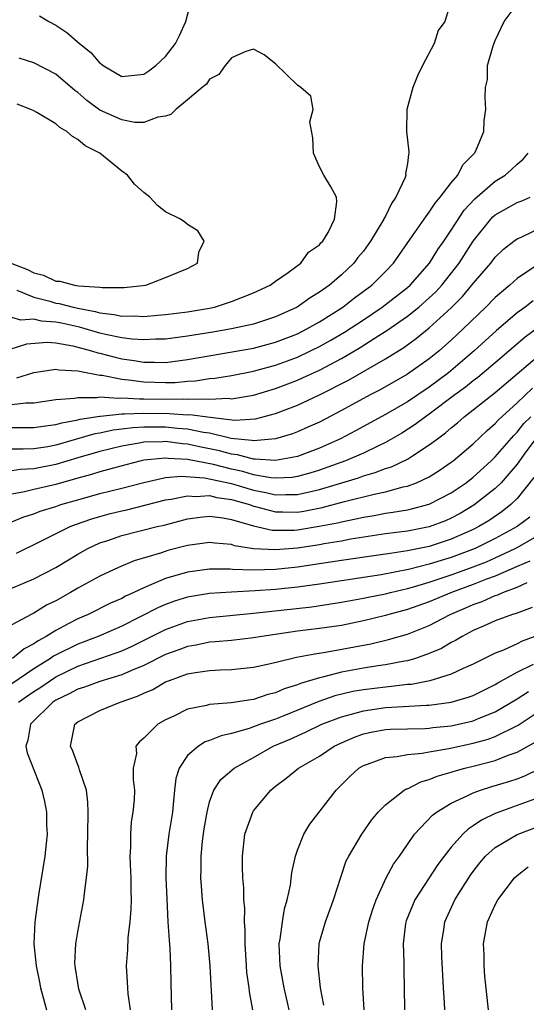
# Model space of a CAD drawing. Units: inches. Extents: x 2535000 to 2538000, y 1560000 to 1563000.
# Drawn here: x 2535138 to 2535184, y 1561029 to 1561119 of the extents above; entities that cross this region are included whole.
import ezdxf

# ---------------------------------------------------------------- set-up
doc = ezdxf.new("R2010")
doc.units = ezdxf.units.IN
doc.header["$MEASUREMENT"] = 0
doc.layers.add('LD25351560_2ft', color=253, linetype='Continuous')

msp = doc.modelspace()

# ---------------------------------------------------------------- linework, layer by layer
at = {"layer": 'LD25351560_2ft'}
for points, elevation in [([(2535136.848, 1561089.152), (2535138.359, 1561089.641), (2535140.211, 1561089.789), (2535141, 1561089.725), (2535142.542, 1561089.458), (2535143, 1561089.349), (2535144.265, 1561089), (2535144.817, 1561088.817), (2535145, 1561088.785), (2535146.418, 1561088.418), (2535147, 1561088.289), (2535148.135, 1561088.135), (2535149, 1561087.978), (2535149.986, 1561087.986), (2535151, 1561087.951), (2535153, 1561088.209), (2535159, 1561089.256), (2535161, 1561089.786), (2535163, 1561090.57), (2535163.849, 1561091), (2535165, 1561091.665), (2535167.114, 1561093), (2535168.178, 1561093.822), (2535169.768, 1561095), (2535171, 1561096.237), (2535171.73, 1561097), (2535173.476, 1561099.476), (2535174.526, 1561101), (2535175, 1561101.635), (2535175.534, 1561102.466), (2535176.002, 1561103), (2535177, 1561104.313), (2535177.583, 1561105), (2535178.046, 1561105.954), (2535179.108, 1561107), (2535179.223, 1561107.224), (2535179.971, 1561109), (2535180, 1561110), (2535180.15, 1561111), (2535180.097, 1561112.097), (2535180.108, 1561113), (2535180.283, 1561113.717), (2535180.308, 1561115), (2535180.799, 1561116.799), (2535181, 1561117.279), (2535181.827, 1561119), (2535183, 1561120.592)], 7730), ([(2535177.016, 1561121), (2535176.418, 1561119), (2535175.819, 1561118.181), (2535175.437, 1561117), (2535174.384, 1561115), (2535173.935, 1561114.065), (2535173.512, 1561113), (2535172.945, 1561111), (2535172.915, 1561109), (2535173.147, 1561107.147), (2535173.149, 1561107), (2535173.104, 1561106.896), (2535173, 1561106.081), (2535172.833, 1561105.167), (2535172.848, 1561105), (2535172.788, 1561104.788), (2535171.966, 1561103), (2535171.558, 1561102.443), (2535171, 1561101.276), (2535170.893, 1561101.107), (2535170.864, 1561101), (2535169.661, 1561099), (2535169, 1561098.093), (2535168.503, 1561097.497), (2535168.131, 1561097), (2535167, 1561095.929), (2535165.914, 1561095), (2535165, 1561094.353), (2535164.149, 1561093.851), (2535162.971, 1561093), (2535161, 1561092.099), (2535159, 1561091.45), (2535157.008, 1561091), (2535155.296, 1561090.704), (2535153.564, 1561090.436), (2535153, 1561090.333), (2535151, 1561090.073), (2535150.065, 1561090.065), (2535149, 1561090.002), (2535147.942, 1561090.058), (2535147, 1561090.184), (2535145.514, 1561090.487), (2535145, 1561090.608), (2535143.156, 1561091.156), (2535141.516, 1561091.516), (2535141, 1561091.626), (2535139.715, 1561091.715), (2535139, 1561091.905), (2535137.813, 1561091.813), (2535137, 1561092.05)], 7728), ([(2535139.514, 1561119.514), (2535140.359, 1561119), (2535141, 1561118.677), (2535142.015, 1561118.016), (2535143.171, 1561117), (2535144.188, 1561116.188), (2535145, 1561115.214), (2535145.135, 1561115.135), (2535145.3, 1561115), (2535147, 1561113.984), (2535149, 1561114.201), (2535149.478, 1561114.522), (2535150.111, 1561115), (2535151, 1561115.81), (2535151.891, 1561117), (2535152.259, 1561117.741), (2535152.825, 1561119), (2535153.361, 1561121)], 7728), ([(2535137.458, 1561094.542), (2535139, 1561093.911), (2535140.473, 1561093.527), (2535141, 1561093.364), (2535141.322, 1561093.322), (2535142.573, 1561093), (2535143, 1561092.908), (2535144.597, 1561092.597), (2535145, 1561092.473), (2535146.322, 1561092.322), (2535147, 1561092.17), (2535148.193, 1561092.193), (2535149, 1561092.147), (2535150.27, 1561092.27), (2535151, 1561092.318), (2535153, 1561092.567), (2535155, 1561092.899), (2535155.457, 1561093), (2535157, 1561093.507), (2535159, 1561094.3), (2535160.517, 1561095), (2535161, 1561095.36), (2535162.148, 1561096.148), (2535163.301, 1561097), (2535164.014, 1561097.986), (2535165, 1561098.673), (2535165.14, 1561098.86), (2535165.295, 1561099), (2535165.779, 1561099.779), (2535166.384, 1561101), (2535166.591, 1561102.591), (2535166.546, 1561103), (2535166.012, 1561104.012), (2535165.408, 1561105), (2535165, 1561105.761), (2535164.447, 1561107), (2535164.397, 1561108.397), (2535164.123, 1561109.877), (2535164.434, 1561111), (2535164.2, 1561112.2), (2535163.311, 1561113), (2535163, 1561113.215), (2535161, 1561115.147), (2535159.974, 1561115.975), (2535159, 1561116.483), (2535158.284, 1561116.284), (2535157, 1561115.697), (2535156.426, 1561115), (2535155.831, 1561114.17), (2535155, 1561113.755), (2535154.705, 1561113.295), (2535154.312, 1561113), (2535153, 1561111.867), (2535151.928, 1561111), (2535151.474, 1561110.526), (2535151, 1561110.371), (2535150.286, 1561110.287), (2535149, 1561109.791), (2535148.19, 1561109.81), (2535147, 1561110.04), (2535145, 1561110.936), (2535143.815, 1561111.815), (2535143, 1561112.535), (2535142.731, 1561112.731), (2535141, 1561114.208), (2535139, 1561115.252), (2535137.654, 1561115.654)], 7726), ([(2535137, 1561096.962), (2535138.412, 1561096.412), (2535139, 1561096.114), (2535139.896, 1561095.896), (2535141, 1561095.354), (2535141.357, 1561095.357), (2535142.693, 1561095), (2535143.058, 1561094.941), (2535145, 1561094.807), (2535145.227, 1561094.773), (2535147.222, 1561094.778), (2535149.2, 1561095), (2535151, 1561095.69), (2535152.162, 1561096.162), (2535153, 1561096.519), (2535153.903, 1561097), (2535154.013, 1561097.987), (2535154.514, 1561099), (2535153.924, 1561099.924), (2535153, 1561100.522), (2535152.735, 1561100.735), (2535152.344, 1561101), (2535151, 1561101.681), (2535150.247, 1561102.247), (2535149.56, 1561103), (2535149, 1561103.426), (2535148.176, 1561104.176), (2535147.532, 1561105), (2535147, 1561105.358), (2535145.006, 1561107), (2535143.685, 1561107.685), (2535143, 1561108.26), (2535142.523, 1561108.523), (2535142.007, 1561109), (2535141.365, 1561109.365), (2535141, 1561109.685), (2535139.276, 1561110.724), (2535139, 1561110.88), (2535138.742, 1561111), (2535137.487, 1561111.486)], 7724), ([(2535137.45, 1561086.551), (2535139, 1561087.044), (2535141, 1561087.35), (2535141.286, 1561087.286), (2535143, 1561087.194), (2535143.146, 1561087.146), (2535145, 1561086.807), (2535145.208, 1561086.792), (2535147, 1561086.43), (2535147.621, 1561086.379), (2535149, 1561086.175), (2535151, 1561086.117), (2535151.863, 1561086.137), (2535153, 1561086.251), (2535153.721, 1561086.279), (2535155, 1561086.48), (2535155.49, 1561086.51), (2535157, 1561086.754), (2535159, 1561087.151), (2535159.204, 1561087.204), (2535161, 1561087.707), (2535163, 1561088.444), (2535164.196, 1561089), (2535165, 1561089.399), (2535166.03, 1561089.97), (2535167.284, 1561090.716), (2535169, 1561091.845), (2535170.717, 1561093), (2535173, 1561094.777), (2535173.252, 1561095), (2535175.01, 1561097), (2535175.766, 1561098.234), (2535176.322, 1561099), (2535177, 1561099.985), (2535178.186, 1561101.814), (2535179.14, 1561102.86), (2535181, 1561104.464), (2535181.889, 1561105), (2535182.484, 1561105.516), (2535183, 1561106.013), (2535183.538, 1561106.462), (2535184.004, 1561107)], 7732), ([(2535137, 1561084.108), (2535138.267, 1561084.268), (2535139, 1561084.279), (2535141, 1561084.564), (2535142.711, 1561084.711), (2535143, 1561084.773), (2535144.767, 1561084.767), (2535145, 1561084.809), (2535146.702, 1561084.702), (2535147, 1561084.735), (2535148.625, 1561084.625), (2535149, 1561084.642), (2535151, 1561084.595), (2535152.625, 1561084.625), (2535153, 1561084.598), (2535154.647, 1561084.647), (2535155, 1561084.6), (2535156.689, 1561084.689), (2535157, 1561084.651), (2535159, 1561084.967), (2535161, 1561085.582), (2535163, 1561086.347), (2535163.459, 1561086.541), (2535165, 1561087.251), (2535167, 1561088.298), (2535168.701, 1561089.299), (2535170.418, 1561090.418), (2535171.134, 1561090.866), (2535173, 1561092.161), (2535174.06, 1561093), (2535175, 1561093.827), (2535175.604, 1561094.396), (2535176.148, 1561095), (2535177.709, 1561097), (2535179, 1561099.009), (2535180.593, 1561101), (2535180.789, 1561101.211), (2535181, 1561101.395), (2535183, 1561102.506), (2535183.361, 1561102.639), (2535184.177, 1561103)], 7734), ([(2535137, 1561082.015), (2535139, 1561082.023), (2535139.839, 1561082.161), (2535141, 1561082.29), (2535141.54, 1561082.46), (2535143, 1561082.715), (2535143.22, 1561082.78), (2535145, 1561083.073), (2535145.068, 1561083.068), (2535147, 1561083.282), (2535147.264, 1561083.264), (2535149, 1561083.342), (2535151.315, 1561083.315), (2535153, 1561083.195), (2535153.201, 1561083.201), (2535155.046, 1561082.954), (2535157.291, 1561082.709), (2535159.189, 1561082.81), (2535161, 1561083.291), (2535163, 1561084.07), (2535165, 1561085.01), (2535167.655, 1561086.345), (2535171, 1561088.284), (2535172.673, 1561089.327), (2535173.841, 1561090.159), (2535175, 1561091.107), (2535177, 1561092.937), (2535178.029, 1561093.971), (2535179, 1561095.133), (2535180.602, 1561097), (2535181, 1561097.534), (2535181.74, 1561098.26), (2535182.701, 1561099), (2535183, 1561099.215), (2535183.371, 1561099.371), (2535185, 1561100.145)], 7736), ([(2535184.856, 1561096.856), (2535183, 1561095.591), (2535182.332, 1561095), (2535181, 1561093.876), (2535180.141, 1561093), (2535178.081, 1561091), (2535177, 1561089.983), (2535176.486, 1561089.514), (2535175.887, 1561089), (2535175, 1561088.28), (2535173, 1561086.876), (2535170.531, 1561085.469), (2535169.629, 1561085), (2535167, 1561083.568), (2535165, 1561082.528), (2535163.955, 1561082.045), (2535163, 1561081.624), (2535162.552, 1561081.448), (2535161, 1561080.983), (2535159, 1561080.81), (2535158.85, 1561080.85), (2535156.961, 1561081.039), (2535155, 1561081.5), (2535154.432, 1561081.568), (2535153, 1561081.868), (2535152.069, 1561081.931), (2535151, 1561082.045), (2535149.94, 1561082.06), (2535149, 1561082.043), (2535148.002, 1561081.998), (2535147, 1561081.862), (2535146.222, 1561081.779), (2535145, 1561081.512), (2535144.558, 1561081.442), (2535141, 1561080.412), (2535140.281, 1561080.281), (2535139, 1561080.091), (2535138.044, 1561080.044), (2535137, 1561080.05)], 7738), ([(2535184.439, 1561093.561), (2535183.725, 1561093), (2535183, 1561092.468), (2535181.128, 1561090.872), (2535179.091, 1561089), (2535176.736, 1561087), (2535175, 1561085.709), (2535173, 1561084.371), (2535171, 1561083.201), (2535168.28, 1561081.72), (2535166.906, 1561081), (2535165, 1561080.152), (2535163, 1561079.398), (2535161, 1561079.012), (2535159.157, 1561079.157), (2535159, 1561079.143), (2535157.533, 1561079.533), (2535157, 1561079.585), (2535155.898, 1561079.898), (2535154.244, 1561080.244), (2535153, 1561080.523), (2535152.548, 1561080.548), (2535151, 1561080.746), (2535150.718, 1561080.718), (2535149, 1561080.678), (2535148.595, 1561080.595), (2535147, 1561080.331), (2535145, 1561079.851), (2535143, 1561079.272), (2535141, 1561078.645), (2535139, 1561078.261), (2535137.798, 1561078.202), (2535137, 1561078.084)], 7740), ([(2535185, 1561091.183), (2535183.738, 1561090.262), (2535181, 1561087.914), (2535179.413, 1561086.587), (2535179, 1561086.28), (2535178.293, 1561085.707), (2535177.327, 1561085), (2535175, 1561083.242), (2535174.641, 1561083), (2535173.71, 1561082.29), (2535172.491, 1561081.509), (2535171, 1561080.65), (2535170.366, 1561080.366), (2535169, 1561079.705), (2535167.378, 1561079), (2535165, 1561078.14), (2535164.134, 1561077.866), (2535163, 1561077.563), (2535162.514, 1561077.486), (2535161, 1561077.407), (2535160.565, 1561077.435), (2535159, 1561077.726), (2535158.02, 1561078.02), (2535157, 1561078.231), (2535155.35, 1561078.65), (2535153, 1561079.117), (2535151.216, 1561079.216), (2535151, 1561079.244), (2535149, 1561079.045), (2535148.784, 1561079), (2535147.363, 1561078.637), (2535145.804, 1561078.196), (2535145, 1561078.004), (2535144.248, 1561077.752), (2535143, 1561077.424), (2535141, 1561076.83), (2535139, 1561076.37), (2535138.159, 1561076.159), (2535137, 1561075.966)], 7742), ([(2535137, 1561073.424), (2535138.105, 1561073.895), (2535139, 1561074.175), (2535139.591, 1561074.409), (2535141, 1561074.835), (2535141.47, 1561075), (2535143, 1561075.454), (2535145, 1561076.009), (2535147, 1561076.491), (2535149, 1561077.033), (2535151, 1561077.464), (2535152.4, 1561077.6), (2535154.545, 1561077.455), (2535157, 1561076.931), (2535159, 1561076.317), (2535160.107, 1561076.107), (2535161, 1561075.887), (2535161.932, 1561075.932), (2535163, 1561075.92), (2535164.211, 1561076.211), (2535165, 1561076.366), (2535168.551, 1561077.449), (2535169, 1561077.619), (2535170.084, 1561077.916), (2535171, 1561078.282), (2535171.554, 1561078.446), (2535173, 1561079.15), (2535173.456, 1561079.456), (2535175, 1561080.434), (2535175.733, 1561081), (2535176.469, 1561081.531), (2535177, 1561081.995), (2535177.555, 1561082.445), (2535178.186, 1561083), (2535179, 1561083.625), (2535181, 1561085.226), (2535185, 1561088.603)], 7744), ([(2535137.412, 1561070.588), (2535139.694, 1561071.694), (2535142.314, 1561073), (2535142.804, 1561073.196), (2535144.282, 1561073.719), (2535145, 1561073.93), (2535145.847, 1561074.153), (2535147, 1561074.434), (2535147.469, 1561074.532), (2535151, 1561075.439), (2535151.493, 1561075.493), (2535153, 1561075.803), (2535153.741, 1561075.741), (2535155, 1561075.829), (2535155.66, 1561075.66), (2535157, 1561075.482), (2535158.627, 1561075), (2535159, 1561074.863), (2535159.172, 1561074.828), (2535161, 1561074.334), (2535161.657, 1561074.343), (2535163, 1561074.327), (2535163.584, 1561074.416), (2535165.26, 1561074.74), (2535167.286, 1561075.286), (2535169.967, 1561075.967), (2535171, 1561076.178), (2535172.613, 1561076.613), (2535173, 1561076.687), (2535173.843, 1561077), (2535175, 1561077.546), (2535175.9, 1561078.1), (2535177, 1561078.857), (2535177.184, 1561079), (2535179, 1561080.552), (2535180.256, 1561081.744), (2535181, 1561082.387), (2535181.284, 1561082.716), (2535183, 1561084.282), (2535184.39, 1561085.61)], 7746), ([(2535137, 1561067.385), (2535139, 1561068.236), (2535141, 1561069.289), (2535143, 1561070.5), (2535143.904, 1561071), (2535145, 1561071.51), (2535145.751, 1561071.751), (2535147, 1561072.181), (2535150.226, 1561073), (2535150.857, 1561073.143), (2535153, 1561073.697), (2535154.135, 1561073.865), (2535155, 1561073.947), (2535156.193, 1561073.807), (2535157, 1561073.657), (2535159, 1561073.064), (2535160.682, 1561072.682), (2535161, 1561072.664), (2535162.689, 1561072.689), (2535163, 1561072.714), (2535164.973, 1561073.027), (2535166.648, 1561073.352), (2535167, 1561073.445), (2535168.304, 1561073.696), (2535169, 1561073.871), (2535169.974, 1561074.026), (2535171, 1561074.228), (2535171.683, 1561074.317), (2535173, 1561074.544), (2535173.379, 1561074.621), (2535175, 1561075.057), (2535177, 1561076.088), (2535178.341, 1561077), (2535179, 1561077.516), (2535180.629, 1561079), (2535181, 1561079.355), (2535182.687, 1561081.313), (2535183, 1561081.608), (2535183.614, 1561082.386), (2535184.226, 1561083)], 7748), ([(2535184.815, 1561081.185), (2535183.799, 1561079.799), (2535183, 1561078.674), (2535181.545, 1561077), (2535181, 1561076.468), (2535179.057, 1561074.943), (2535177.794, 1561074.206), (2535177, 1561073.779), (2535176.459, 1561073.541), (2535174.973, 1561072.973), (2535173, 1561072.599), (2535171, 1561072.333), (2535167.851, 1561071.851), (2535167, 1561071.688), (2535165.434, 1561071.434), (2535165, 1561071.348), (2535163, 1561071.04), (2535161, 1561070.874), (2535158.984, 1561070.984), (2535157.265, 1561071.265), (2535157, 1561071.359), (2535155.492, 1561071.491), (2535155, 1561071.559), (2535153, 1561071.282), (2535151.188, 1561070.812), (2535150.62, 1561070.62), (2535148.124, 1561069.876), (2535146.717, 1561069.283), (2535145, 1561068.489), (2535143, 1561067.396), (2535142.339, 1561067), (2535141, 1561066.248), (2535140.165, 1561065.835), (2535139, 1561065.122), (2535138.746, 1561065), (2535137, 1561064.067)], 7750), ([(2535184.524, 1561077.476), (2535183, 1561075.552), (2535182.433, 1561075), (2535181.628, 1561074.372), (2535180.432, 1561073.568), (2535179.497, 1561073), (2535179, 1561072.749), (2535177, 1561071.855), (2535175, 1561071.197), (2535173, 1561070.787), (2535171.434, 1561070.566), (2535171, 1561070.479), (2535170.388, 1561070.388), (2535167, 1561069.912), (2535163, 1561069.305), (2535161, 1561069.099), (2535159, 1561069.039), (2535157.094, 1561069.094), (2535156.88, 1561069.12), (2535155, 1561069.132), (2535153, 1561068.866), (2535151, 1561068.286), (2535149.717, 1561067.717), (2535149, 1561067.438), (2535148.1, 1561067), (2535147.341, 1561066.659), (2535147, 1561066.464), (2535145.98, 1561066.02), (2535143.949, 1561065), (2535143, 1561064.6), (2535142.136, 1561064.136), (2535141, 1561063.554), (2535140.119, 1561063), (2535139.39, 1561062.61), (2535139, 1561062.319), (2535138.127, 1561061.873), (2535137.071, 1561061)], 7752), ([(2535184.138, 1561073.862), (2535183, 1561072.996), (2535181, 1561071.907), (2535179.179, 1561071), (2535177, 1561070.178), (2535176.085, 1561069.915), (2535175, 1561069.567), (2535173.092, 1561069.092), (2535170.609, 1561068.609), (2535165, 1561067.765), (2535163, 1561067.487), (2535161, 1561067.283), (2535159.147, 1561067.147), (2535157, 1561067.043), (2535155, 1561066.903), (2535153, 1561066.566), (2535151.802, 1561066.198), (2535151, 1561065.91), (2535150.36, 1561065.64), (2535147, 1561063.937), (2535144.873, 1561063), (2535143, 1561062.308), (2535140.798, 1561061.202), (2535140.528, 1561061), (2535139, 1561060.041), (2535137, 1561058.681)], 7754), ([(2535137.594, 1561057), (2535138.418, 1561057.582), (2535139, 1561057.977), (2535139.627, 1561058.372), (2535140.515, 1561059), (2535141, 1561059.313), (2535143, 1561060.284), (2535146.51, 1561061.49), (2535147, 1561061.691), (2535147.904, 1561062.096), (2535151, 1561063.635), (2535153, 1561064.347), (2535155, 1561064.73), (2535159, 1561065.106), (2535164.294, 1561065.706), (2535166.044, 1561065.956), (2535167, 1561066.114), (2535169, 1561066.474), (2535169.427, 1561066.573), (2535171, 1561066.88), (2535171.46, 1561067), (2535173, 1561067.353), (2535173.481, 1561067.481), (2535175, 1561067.929), (2535177, 1561068.599), (2535178.759, 1561069.242), (2535180.194, 1561069.806), (2535181, 1561070.158), (2535182.815, 1561071), (2535183, 1561071.099), (2535185, 1561072.238)], 7756), ([(2535184.152, 1561069.848), (2535183, 1561069.37), (2535181, 1561068.495), (2535180.207, 1561068.207), (2535179, 1561067.722), (2535177.019, 1561067), (2535175, 1561066.146), (2535173, 1561065.454), (2535171.301, 1561065), (2535171, 1561064.907), (2535169, 1561064.406), (2535167, 1561064.004), (2535165, 1561063.712), (2535163, 1561063.473), (2535159.741, 1561063), (2535159, 1561062.87), (2535157, 1561062.643), (2535155.502, 1561062.498), (2535155, 1561062.471), (2535153.782, 1561062.218), (2535153, 1561062.09), (2535152.211, 1561061.789), (2535151, 1561061.357), (2535149, 1561060.357), (2535147.899, 1561059.899), (2535147, 1561059.49), (2535145, 1561058.895), (2535143.608, 1561058.392), (2535143, 1561058.207), (2535142.228, 1561057.771), (2535141, 1561057.182), (2535140.724, 1561057), (2535138.686, 1561055), (2535138.448, 1561053.553), (2535138.263, 1561053), (2535138.394, 1561052.394), (2535139.746, 1561049), (2535139.977, 1561047.977), (2535140.141, 1561047), (2535140.147, 1561045.853), (2535140.203, 1561045), (2535140.128, 1561044.128), (2535140.008, 1561043), (2535139.43, 1561039.43), (2535139.087, 1561037), (2535139.003, 1561035), (2535139.211, 1561033), (2535139.522, 1561031.522), (2535139.618, 1561031), (2535140.164, 1561029)], 7758), ([(2535143.723, 1561029), (2535143.112, 1561030.888), (2535143, 1561031.454), (2535142.801, 1561032.801), (2535142.759, 1561033), (2535142.747, 1561033.252), (2535142.823, 1561035), (2535143, 1561036.097), (2535143.555, 1561039), (2535143.601, 1561039.601), (2535143.805, 1561041), (2535143.916, 1561042.084), (2535143.876, 1561043.876), (2535143.922, 1561045), (2535143.945, 1561047), (2535143.908, 1561047.908), (2535143.789, 1561049), (2535143.165, 1561050.835), (2535143.098, 1561051.098), (2535143, 1561051.305), (2535142.547, 1561052.547), (2535142.333, 1561053), (2535142.677, 1561054.677), (2535142.726, 1561055), (2535143, 1561055.217), (2535145, 1561056.256), (2535146.875, 1561057), (2535148.443, 1561057.556), (2535149, 1561057.826), (2535149.827, 1561058.172), (2535151, 1561058.852), (2535151.363, 1561059), (2535153, 1561059.58), (2535153.714, 1561059.714), (2535155, 1561059.896), (2535155.956, 1561059.956), (2535157, 1561059.978), (2535159, 1561060.191), (2535160.538, 1561060.538), (2535162.418, 1561061), (2535162.899, 1561061.101), (2535164.577, 1561061.423), (2535165.558, 1561061.558), (2535169.674, 1561062.326), (2535171.286, 1561062.713), (2535173, 1561063.218), (2535175, 1561063.995), (2535176.911, 1561065), (2535178.38, 1561065.62), (2535179, 1561065.899), (2535179.823, 1561066.177), (2535181, 1561066.713), (2535181.223, 1561066.776), (2535181.696, 1561067), (2535183, 1561067.481), (2535183.902, 1561067.902)], 7760), ([(2535184.362, 1561065.638), (2535182.908, 1561065.092), (2535182.584, 1561065), (2535181, 1561064.41), (2535179.979, 1561063.979), (2535179, 1561063.535), (2535177.982, 1561063), (2535177.378, 1561062.622), (2535177, 1561062.432), (2535176.095, 1561061.905), (2535175, 1561061.433), (2535173.739, 1561061), (2535173, 1561060.787), (2535172.752, 1561060.752), (2535171, 1561060.402), (2535170.31, 1561060.31), (2535169, 1561060.095), (2535167, 1561059.731), (2535165.284, 1561059.284), (2535165, 1561059.23), (2535163.287, 1561058.713), (2535163, 1561058.587), (2535161.779, 1561058.221), (2535161, 1561057.865), (2535160.3, 1561057.7), (2535159, 1561057.256), (2535158.765, 1561057.235), (2535156.952, 1561056.952), (2535155, 1561056.803), (2535154.712, 1561056.712), (2535153, 1561056.361), (2535151.74, 1561055.739), (2535151, 1561055.402), (2535150.278, 1561055), (2535149, 1561053.733), (2535148.611, 1561053.389), (2535148.29, 1561053), (2535148.333, 1561052.333), (2535148.053, 1561051), (2535148.035, 1561049.964), (2535148.162, 1561049), (2535148.132, 1561048.132), (2535148.027, 1561047), (2535147.873, 1561046.127), (2535147.79, 1561045), (2535147.8, 1561043.8), (2535147.743, 1561043), (2535147.765, 1561042.234), (2535147.831, 1561041), (2535147.832, 1561039.832), (2535147.854, 1561039), (2535147.842, 1561038.158), (2535147.743, 1561037), (2535147.566, 1561035.566), (2535147.535, 1561034.465), (2535147.413, 1561033), (2535147.509, 1561031.509), (2535147.518, 1561031), (2535147.555, 1561030.444), (2535147.765, 1561029)], 7762), ([(2535184.59, 1561063), (2535183.444, 1561062.556), (2535183, 1561062.311), (2535181.742, 1561061.742), (2535181, 1561061.462), (2535180.684, 1561061.316), (2535179, 1561060.477), (2535178.067, 1561060.067), (2535177, 1561059.551), (2535175.05, 1561058.95), (2535173.365, 1561058.635), (2535173, 1561058.612), (2535171.572, 1561058.428), (2535171, 1561058.393), (2535169, 1561058.149), (2535168.023, 1561057.977), (2535166.411, 1561057.589), (2535164.929, 1561057.071), (2535161.769, 1561055.769), (2535161, 1561055.468), (2535159.642, 1561055), (2535158.615, 1561054.615), (2535157, 1561054.161), (2535156.042, 1561053.958), (2535155, 1561053.53), (2535154.6, 1561053.4), (2535153.977, 1561053), (2535153, 1561052.154), (2535152.22, 1561051), (2535151.931, 1561050.069), (2535151.803, 1561049), (2535151.693, 1561047.693), (2535151.613, 1561047), (2535151.296, 1561045), (2535151.051, 1561043), (2535151.029, 1561041), (2535151.094, 1561039.094), (2535151.207, 1561037), (2535151.317, 1561035.317), (2535151.389, 1561034.611), (2535151.452, 1561033), (2535151.46, 1561031.46), (2535151.548, 1561029)], 7764), ([(2535155.253, 1561029), (2535155.042, 1561033), (2535154.869, 1561035), (2535154.603, 1561037), (2535154.358, 1561039), (2535154.256, 1561040.256), (2535154.216, 1561041), (2535154.232, 1561041.768), (2535154.23, 1561043), (2535154.363, 1561044.363), (2535154.516, 1561045.484), (2535154.768, 1561047), (2535155, 1561047.948), (2535155.376, 1561049), (2535156.025, 1561049.975), (2535157.222, 1561051), (2535159, 1561051.984), (2535160.789, 1561053), (2535162.344, 1561053.656), (2535163.726, 1561054.274), (2535165.225, 1561055), (2535167, 1561055.683), (2535167.912, 1561055.912), (2535169, 1561056.236), (2535171, 1561056.512), (2535174.734, 1561056.734), (2535175, 1561056.738), (2535176.998, 1561057.002), (2535178.54, 1561057.46), (2535179, 1561057.633), (2535181, 1561058.614), (2535181.234, 1561058.766), (2535183, 1561059.736), (2535184.474, 1561060.474)], 7766), ([(2535158.922, 1561029), (2535158.638, 1561030.639), (2535158.61, 1561031), (2535158.402, 1561032.402), (2535158.353, 1561033), (2535158.237, 1561035), (2535158.252, 1561036.252), (2535158.19, 1561037), (2535158.206, 1561038.206), (2535158.118, 1561039), (2535158.104, 1561040.103), (2535158.013, 1561041), (2535157.983, 1561042.017), (2535157.988, 1561043), (2535158.217, 1561045), (2535158.928, 1561047), (2535159, 1561047.105), (2535160.578, 1561049), (2535161, 1561049.35), (2535161.948, 1561050.052), (2535163.105, 1561051), (2535165, 1561052.105), (2535166.349, 1561053), (2535167, 1561053.312), (2535168.178, 1561053.822), (2535169, 1561054.115), (2535169.721, 1561054.279), (2535171, 1561054.514), (2535171.455, 1561054.545), (2535173, 1561054.596), (2535174.619, 1561054.619), (2535175, 1561054.643), (2535175.31, 1561054.69), (2535177, 1561054.856), (2535179, 1561055.314), (2535179.545, 1561055.545), (2535181, 1561056.118), (2535183, 1561057.304), (2535184.022, 1561057.978)], 7768), ([(2535162.246, 1561029), (2535161.794, 1561031), (2535161.419, 1561033), (2535161.34, 1561035), (2535161.422, 1561035.421), (2535161.622, 1561037), (2535161.823, 1561038.178), (2535162.073, 1561039), (2535162.354, 1561040.354), (2535162.487, 1561041.514), (2535162.811, 1561043), (2535163, 1561043.531), (2535163.583, 1561045), (2535164.109, 1561045.891), (2535166.518, 1561049), (2535167.768, 1561050.232), (2535168.576, 1561051), (2535169, 1561051.256), (2535169.376, 1561051.376), (2535171, 1561051.964), (2535172.058, 1561052.058), (2535173, 1561052.249), (2535174.362, 1561052.362), (2535175, 1561052.493), (2535176.79, 1561052.789), (2535179, 1561053.269), (2535180.359, 1561053.641), (2535181, 1561053.876), (2535183.084, 1561054.916), (2535185, 1561056.182)], 7770), ([(2535165.412, 1561029.413), (2535165.104, 1561031), (2535164.869, 1561033), (2535164.962, 1561035), (2535165, 1561035.143), (2535165.54, 1561037), (2535166.275, 1561039), (2535166.933, 1561041.067), (2535167.443, 1561042.558), (2535167.667, 1561043), (2535168.846, 1561045), (2535169.727, 1561046.273), (2535170.348, 1561047), (2535171, 1561047.667), (2535172.725, 1561049), (2535172.896, 1561049.104), (2535173, 1561049.131), (2535174.233, 1561049.767), (2535175, 1561049.962), (2535175.725, 1561050.275), (2535177, 1561050.638), (2535177.266, 1561050.734), (2535178.233, 1561051), (2535179, 1561051.183), (2535181, 1561051.701), (2535182.17, 1561052.17), (2535183, 1561052.45), (2535184.637, 1561053.363)], 7772), ([(2535169.062, 1561029), (2535168.942, 1561031), (2535168.907, 1561033), (2535169.066, 1561035), (2535169.489, 1561037), (2535169.85, 1561038.15), (2535170.149, 1561039), (2535171.082, 1561041), (2535171.749, 1561042.251), (2535172.283, 1561043), (2535173, 1561044.064), (2535173.654, 1561045), (2535175.282, 1561046.718), (2535175.656, 1561047), (2535177, 1561047.816), (2535178.499, 1561048.499), (2535179, 1561048.76), (2535179.649, 1561049), (2535180.678, 1561049.322), (2535182.223, 1561049.777), (2535183, 1561050.038), (2535183.699, 1561050.301), (2535185, 1561050.934)], 7774), ([(2535185, 1561048.344), (2535183, 1561047.596), (2535181.322, 1561047), (2535181, 1561046.867), (2535179.74, 1561046.259), (2535179, 1561045.737), (2535178.542, 1561045.458), (2535178.055, 1561045), (2535177, 1561043.807), (2535176.362, 1561043), (2535175.786, 1561042.214), (2535173.669, 1561039), (2535172.902, 1561037.098), (2535172.845, 1561036.845), (2535172.615, 1561035), (2535172.668, 1561033.332), (2535172.666, 1561032.666), (2535172.724, 1561031), (2535172.753, 1561029)], 7776), ([(2535176.399, 1561029), (2535176.379, 1561029.622), (2535176.282, 1561031), (2535176.148, 1561033.852), (2535176.121, 1561035), (2535176.317, 1561036.317), (2535176.404, 1561037), (2535177.327, 1561039), (2535177.84, 1561039.84), (2535178.746, 1561041.254), (2535179, 1561041.605), (2535179.61, 1561042.39), (2535180.123, 1561043), (2535181, 1561043.766), (2535183, 1561044.952), (2535185, 1561045.733)], 7778), ([(2535180.381, 1561029), (2535180.067, 1561032.067), (2535180, 1561033), (2535179.983, 1561034.017), (2535179.94, 1561035), (2535180.303, 1561037), (2535181, 1561038.542), (2535181.24, 1561039), (2535182.753, 1561041), (2535183, 1561041.229), (2535183.984, 1561042.016)], 7780)]:
    msp.add_lwpolyline(points, dxfattribs=dict(at, elevation=elevation))

doc.saveas('drawing.dxf')
